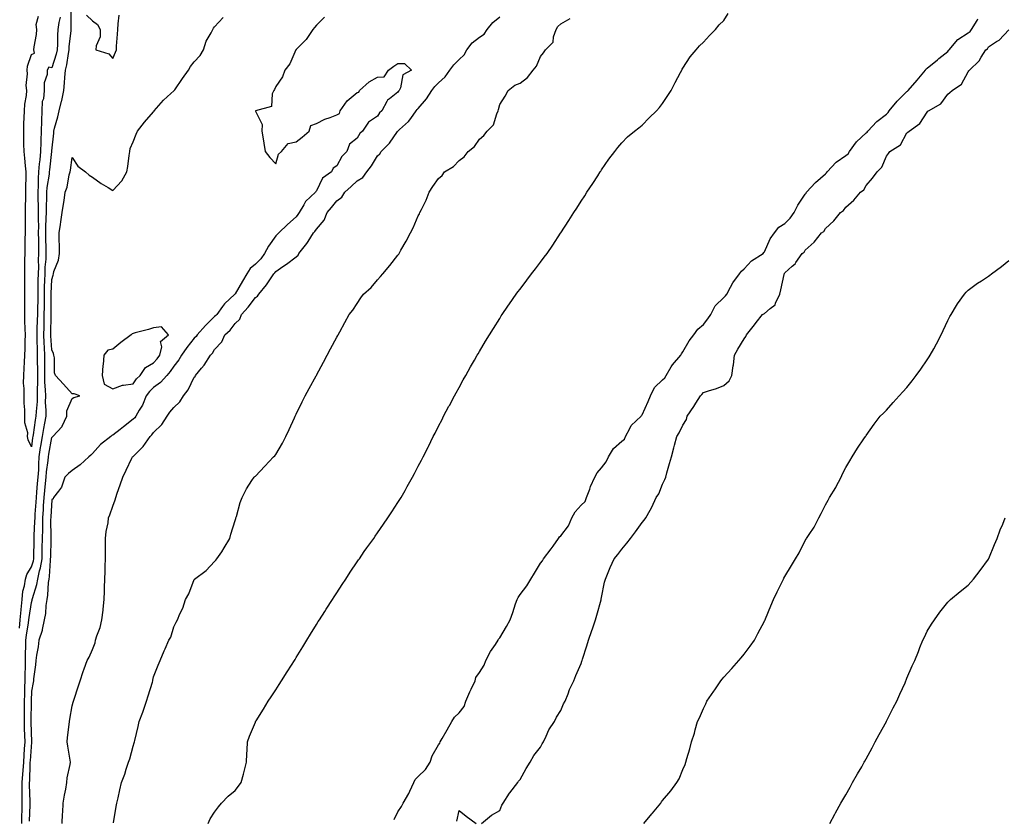
# Model space of a CAD drawing. Units: inches. Extents: x 870803 to 873443, y 7221338 to 7223978.
# Drawn here: x 872662 to 873146, y 7222554 to 7222947 of the extents above; entities that cross this region are included whole.
import ezdxf

# ---------------------------------------------------------------- set-up
doc = ezdxf.new("R2010")
doc.units = ezdxf.units.IN
doc.header["$MEASUREMENT"] = 0
doc.layers.add('Contour_87087221', color=7, linetype='Continuous', true_color=0x5ea19e)

msp = doc.modelspace()

# ---------------------------------------------------------------- linework, layer by layer
at = {"layer": 'Contour_87087221'}
for points in [[(872662.15, 7222647.82, 3325), (872662.59, 7222651.92, 3325), (872663, 7222656.86, 3325), (872663, 7222656.98, 3325), (872663.47, 7222661.92, 3325), (872663.91, 7222666.06, 3325), (872664.66, 7222668.54, 3325), (872665.18, 7222671.92, 3325), (872665.8, 7222674.17, 3325), (872668.05, 7222677.88, 3325), (872669.03, 7222680.94, 3325), (872669.19, 7222681.92, 3325), (872669.21, 7222683.09, 3325), (872669.33, 7222690.63, 3325), (872669.36, 7222691.92, 3325), (872669.39, 7222693.27, 3325), (872669.8, 7222700.18, 3325), (872669.83, 7222701.92, 3325), (872669.95, 7222703.81, 3325), (872670.34, 7222709.63, 3325), (872670.48, 7222711.92, 3325), (872670.73, 7222714.6, 3325), (872671.12, 7222718.85, 3325), (872671.41, 7222721.92, 3325), (872671.65, 7222725.53, 3325), (872671.63, 7222728.35, 3325), (872671.92, 7222731.92, 3325), (872672.59, 7222736.47, 3325), (872672.7, 7222737.27, 3325), (872673.42, 7222741.92, 3325), (872674.1, 7222745.87, 3325), (872674.62, 7222748.48, 3325), (872675.24, 7222751.92, 3325), (872675.29, 7222754.69, 3325), (872675.02, 7222758.89, 3325), (872675.06, 7222761.92, 3325), (872675.03, 7222764.95, 3325), (872674.69, 7222768.56, 3325), (872674.66, 7222771.92, 3325), (872674.61, 7222775.36, 3325), (872674.62, 7222778.48, 3325), (872674.57, 7222781.92, 3325), (872674.44, 7222785.53, 3325), (872674.27, 7222788.13, 3325), (872674.14, 7222791.92, 3325), (872674.24, 7222795.73, 3325), (872674.26, 7222798.13, 3325), (872674.36, 7222801.92, 3325), (872674.4, 7222805.57, 3325), (872674.41, 7222808.29, 3325), (872674.46, 7222811.92, 3325), (872674.54, 7222815.44, 3325), (872674.68, 7222818.54, 3325), (872674.77, 7222821.92, 3325), (872674.88, 7222825.08, 3325), (872675.24, 7222829.11, 3325), (872675.35, 7222831.92, 3325), (872675.31, 7222834.65, 3325), (872675.21, 7222839.09, 3325), (872675.16, 7222841.92, 3325), (872675.19, 7222844.77, 3325), (872675.38, 7222849.24, 3325), (872675.41, 7222851.92, 3325), (872675.41, 7222854.56, 3325), (872675.66, 7222859.54, 3325), (872675.66, 7222861.92, 3325), (872675.79, 7222864.19, 3325), (872676.88, 7222870.75, 3325), (872676.96, 7222871.92, 3325), (872677.06, 7222872.92, 3325), (872678.03, 7222881.9, 3325), (872678.03, 7222881.92, 3325), (872678.03, 7222881.94, 3325), (872678.05, 7222882.21, 3325), (872679.03, 7222890.94, 3325), (872679.14, 7222891.92, 3325), (872679.46, 7222893.33, 3325), (872681.02, 7222898.95, 3325), (872681.61, 7222901.92, 3325), (872682.84, 7222906.71, 3325), (872682.94, 7222907.04, 3325), (872683.97, 7222911.92, 3325), (872684.3, 7222915.67, 3325), (872684.49, 7222918.37, 3325), (872684.79, 7222921.92, 3325), (872685.45, 7222924.52, 3325), (872686.21, 7222930.08, 3325), (872686.6, 7222931.92, 3325), (872686.67, 7222933.31, 3325), (872687.52, 7222941.39, 3325), (872687.55, 7222941.92, 3325), (872687.62, 7222942.35, 3325), (872687.56, 7222951.43, 3325)], [(872695.04, 7222948.91, 3325), (872698.05, 7222946.12, 3325), (872700.5, 7222944.38, 3325), (872701.9, 7222941.92, 3325), (872701.76, 7222938.21, 3325), (872699.92, 7222933.8, 3325), (872699.76, 7222931.92, 3325), (872706.06, 7222929.93, 3325), (872708.05, 7222927.68, 3325), (872709.27, 7222930.69, 3325), (872709.78, 7222931.92, 3325), (872709.84, 7222933.72, 3325), (872710.4, 7222939.58, 3325), (872710.46, 7222941.92, 3325), (872710.7, 7222944.58, 3325), (872711.08, 7222948.89, 3325)], [(872754.87, 7222551.92, 3320), (872755.76, 7222554.21, 3320), (872758.05, 7222557.49, 3320), (872759.94, 7222560.03, 3320), (872761.45, 7222561.92, 3320), (872764.72, 7222565.24, 3320), (872768.05, 7222568.07, 3320), (872769.83, 7222570.14, 3320), (872771.1, 7222571.92, 3320), (872772.18, 7222576.04, 3320), (872772.57, 7222577.39, 3320), (872773.64, 7222581.92, 3320), (872773.82, 7222586.14, 3320), (872774.02, 7222587.9, 3320), (872774.21, 7222591.92, 3320), (872775.17, 7222594.79, 3320), (872778.05, 7222601.67, 3320), (872778.13, 7222601.84, 3320), (872778.17, 7222601.92, 3320), (872778.37, 7222602.23, 3320), (872781.98, 7222607.99, 3320), (872784.35, 7222611.92, 3320), (872785.84, 7222614.13, 3320), (872788.05, 7222617.55, 3320), (872789.77, 7222620.2, 3320), (872790.84, 7222621.92, 3320), (872793.67, 7222626.3, 3320), (872795.74, 7222629.62, 3320), (872797.19, 7222631.92, 3320), (872797.52, 7222632.45, 3320), (872798.05, 7222633.35, 3320), (872801.29, 7222638.68, 3320), (872803.26, 7222641.92, 3320), (872805.07, 7222644.89, 3320), (872808.05, 7222649.63, 3320), (872808.95, 7222651.02, 3320), (872809.53, 7222651.92, 3320), (872812.19, 7222656.06, 3320), (872812.86, 7222657.12, 3320), (872815.98, 7222661.92, 3320), (872816.78, 7222663.19, 3320), (872818.05, 7222665.16, 3320), (872820.71, 7222669.26, 3320), (872822.44, 7222671.92, 3320), (872824.66, 7222675.3, 3320), (872828.05, 7222680.38, 3320), (872828.67, 7222681.3, 3320), (872829.1, 7222681.92, 3320), (872831.55, 7222685.42, 3320), (872832.78, 7222687.19, 3320), (872836.16, 7222691.92, 3320), (872836.93, 7222693.05, 3320), (872838.05, 7222694.67, 3320), (872841.02, 7222698.95, 3320), (872843.12, 7222701.92, 3320), (872845.04, 7222704.93, 3320), (872848.05, 7222709.54, 3320), (872848.98, 7222710.98, 3320), (872849.6, 7222711.92, 3320), (872851.61, 7222715.47, 3320), (872852.64, 7222717.33, 3320), (872855.26, 7222721.92, 3320), (872856.21, 7222723.76, 3320), (872858.05, 7222727.35, 3320), (872859.63, 7222730.34, 3320), (872860.45, 7222731.92, 3320), (872862.91, 7222736.78, 3320), (872863.01, 7222736.96, 3320), (872865.41, 7222741.92, 3320), (872866.32, 7222743.66, 3320), (872868.05, 7222747.06, 3320), (872869.7, 7222750.28, 3320), (872870.51, 7222751.92, 3320), (872873.13, 7222756.84, 3320), (872873.32, 7222757.19, 3320), (872875.84, 7222761.92, 3320), (872876.62, 7222763.35, 3320), (872878.05, 7222765.96, 3320), (872880.16, 7222769.81, 3320), (872881.33, 7222771.92, 3320), (872883.75, 7222776.22, 3320), (872885.64, 7222779.52, 3320), (872887.02, 7222781.92, 3320), (872887.4, 7222782.56, 3320), (872888.05, 7222783.68, 3320), (872891.14, 7222788.83, 3320), (872893.01, 7222791.92, 3320), (872894.95, 7222795.03, 3320), (872898.05, 7222799.93, 3320), (872898.82, 7222801.16, 3320), (872899.31, 7222801.92, 3320), (872902.09, 7222805.96, 3320), (872902.88, 7222807.1, 3320), (872906.16, 7222811.92, 3320), (872906.98, 7222812.99, 3320), (872908.05, 7222814.36, 3320), (872911.29, 7222818.68, 3320), (872913.66, 7222821.92, 3320), (872915.63, 7222824.34, 3320), (872918.05, 7222827.51, 3320), (872919.94, 7222830.03, 3320), (872921.29, 7222831.92, 3320), (872924.08, 7222835.88, 3320), (872927.93, 7222841.8, 3320), (872928.01, 7222841.92, 3320), (872928.02, 7222841.94, 3320), (872928.05, 7222841.98, 3320), (872931.96, 7222848.01, 3320), (872934.45, 7222851.92, 3320), (872935.86, 7222854.11, 3320), (872938.05, 7222857.56, 3320), (872939.79, 7222860.18, 3320), (872940.91, 7222861.92, 3320), (872943.73, 7222866.24, 3320), (872946.15, 7222870.01, 3320), (872947.37, 7222871.92, 3320), (872947.64, 7222872.33, 3320), (872948.05, 7222872.99, 3320), (872951.71, 7222878.25, 3320), (872954.53, 7222881.92, 3320), (872956.07, 7222883.91, 3320), (872958.05, 7222886.16, 3320), (872960.88, 7222889.09, 3320), (872964.27, 7222891.92, 3320), (872966.37, 7222893.6, 3320), (872968.05, 7222894.83, 3320), (872971.46, 7222898.5, 3320), (872975.09, 7222901.92, 3320), (872976.47, 7222903.5, 3320), (872978.05, 7222905.49, 3320), (872980.55, 7222909.42, 3320), (872982.29, 7222911.92, 3320), (872984.15, 7222915.83, 3320), (872986.85, 7222920.71, 3320), (872987.48, 7222921.92, 3320), (872987.65, 7222922.31, 3320), (872988.05, 7222922.92, 3320), (872991.59, 7222928.38, 3320), (872994.47, 7222931.92, 3320), (872996.08, 7222933.89, 3320), (872998.05, 7222935.59, 3320), (873001.01, 7222938.95, 3320), (873004.01, 7222941.92, 3320), (873005.79, 7222944.19, 3320), (873008.05, 7222946.3, 3320), (873010.32, 7222949.65, 3320)], [(872663.3, 7222551.92, 3324), (872663.42, 7222556.55, 3324), (872663.45, 7222557.33, 3324), (872663.58, 7222561.92, 3324), (872663.55, 7222566.41, 3324), (872663.52, 7222567.39, 3324), (872663.49, 7222571.92, 3324), (872663.92, 7222576.04, 3324), (872663.97, 7222577.84, 3324), (872664.33, 7222581.92, 3324), (872664.51, 7222585.46, 3324), (872664.73, 7222588.6, 3324), (872664.91, 7222591.92, 3324), (872664.83, 7222595.14, 3324), (872664.73, 7222598.6, 3324), (872664.65, 7222601.92, 3324), (872664.65, 7222605.32, 3324), (872664.69, 7222608.56, 3324), (872664.69, 7222611.92, 3324), (872664.75, 7222615.22, 3324), (872664.88, 7222618.76, 3324), (872664.93, 7222621.92, 3324), (872664.97, 7222625.01, 3324), (872665.09, 7222628.95, 3324), (872665.13, 7222631.92, 3324), (872665.15, 7222634.81, 3324), (872665.35, 7222639.22, 3324), (872665.38, 7222641.92, 3324), (872665.61, 7222644.36, 3324), (872666.62, 7222650.49, 3324), (872666.78, 7222651.92, 3324), (872666.88, 7222653.09, 3324), (872668.05, 7222660.4, 3324), (872668.39, 7222661.59, 3324), (872668.44, 7222661.92, 3324), (872668.55, 7222662.41, 3324), (872670.77, 7222669.21, 3324), (872671.21, 7222671.92, 3324), (872672.06, 7222675.92, 3324), (872672.54, 7222677.43, 3324), (872673.26, 7222681.92, 3324), (872673.37, 7222686.59, 3324), (872673.39, 7222687.27, 3324), (872673.51, 7222691.92, 3324), (872673.6, 7222696.37, 3324), (872673.58, 7222697.45, 3324), (872673.67, 7222701.92, 3324), (872673.93, 7222706.04, 3324), (872674.04, 7222707.92, 3324), (872674.3, 7222711.92, 3324), (872674.61, 7222715.36, 3324), (872674.93, 7222718.8, 3324), (872675.22, 7222721.92, 3324), (872675.4, 7222724.58, 3324), (872676.26, 7222730.12, 3324), (872676.4, 7222731.92, 3324), (872676.61, 7222733.35, 3324), (872678.05, 7222741.49, 3324), (872678.28, 7222741.69, 3324), (872678.6, 7222741.92, 3324), (872683.09, 7222746.88, 3324), (872683.12, 7222747, 3324), (872685.38, 7222751.92, 3324), (872685.47, 7222754.5, 3324), (872688.05, 7222760.63, 3324), (872688.87, 7222761.1, 3324), (872691.91, 7222761.92, 3324), (872689.06, 7222762.94, 3324), (872688.05, 7222762.9, 3324), (872683.77, 7222767.64, 3324), (872679.81, 7222771.92, 3324), (872679.33, 7222773.19, 3324), (872679.38, 7222780.59, 3324), (872679.1, 7222781.92, 3324), (872678.85, 7222782.72, 3324), (872678.05, 7222784.56, 3324), (872677.59, 7222791.47, 3324), (872677.58, 7222791.92, 3324), (872677.59, 7222792.37, 3324), (872677.7, 7222801.57, 3324), (872677.7, 7222801.92, 3324), (872677.71, 7222802.25, 3324), (872677.74, 7222811.61, 3324), (872677.74, 7222811.92, 3324), (872677.75, 7222812.21, 3324), (872678.05, 7222819.05, 3324), (872678.72, 7222821.26, 3324), (872678.82, 7222821.92, 3324), (872679.07, 7222822.94, 3324), (872681.35, 7222828.62, 3324), (872681.87, 7222831.92, 3324), (872681.87, 7222835.75, 3324), (872681.65, 7222838.33, 3324), (872681.66, 7222841.92, 3324), (872682.29, 7222846.16, 3324), (872682.51, 7222847.47, 3324), (872683.14, 7222851.92, 3324), (872683.83, 7222856.14, 3324), (872684.07, 7222857.94, 3324), (872684.68, 7222861.92, 3324), (872685.55, 7222864.42, 3324), (872686.64, 7222870.51, 3324), (872687.02, 7222871.92, 3324), (872687.18, 7222872.78, 3324), (872688.05, 7222878.95, 3324), (872690.91, 7222874.77, 3324), (872694.57, 7222871.92, 3324), (872696.44, 7222870.3, 3324), (872698.05, 7222869.26, 3324), (872702.3, 7222866.18, 3324), (872705.77, 7222864.21, 3324), (872708.05, 7222862.82, 3324), (872712.51, 7222867.47, 3324), (872714.88, 7222871.92, 3324), (872715.37, 7222874.6, 3324), (872716.1, 7222879.97, 3324), (872716.42, 7222881.92, 3324), (872716.63, 7222883.35, 3324), (872718.05, 7222886.61, 3324), (872719.43, 7222890.53, 3324), (872720.15, 7222891.92, 3324), (872723.56, 7222896.41, 3324), (872728.05, 7222901.49, 3324), (872728.27, 7222901.71, 3324), (872728.38, 7222901.92, 3324), (872730.58, 7222904.46, 3324), (872732.85, 7222907.12, 3324), (872736.56, 7222910.44, 3324), (872738.05, 7222911.78, 3324), (872738.13, 7222911.84, 3324), (872738.17, 7222911.92, 3324), (872738.43, 7222912.31, 3324), (872742.18, 7222917.8, 3324), (872745.18, 7222921.92, 3324), (872746.22, 7222923.76, 3324), (872748.05, 7222925.92, 3324), (872750.91, 7222929.05, 3324), (872752.52, 7222931.92, 3324), (872753.88, 7222936.08, 3324), (872756.35, 7222940.22, 3324), (872757.19, 7222941.92, 3324), (872757.53, 7222942.45, 3324), (872758.05, 7222943.19, 3324), (872762.24, 7222947.72, 3324)], [(872682.11, 7222947.86, 3326), (872681.47, 7222945.34, 3326), (872680.98, 7222941.92, 3326), (872680.82, 7222939.15, 3326), (872680.81, 7222934.67, 3326), (872680.67, 7222931.92, 3326), (872680.21, 7222929.75, 3326), (872678.05, 7222923.05, 3326), (872676.56, 7222923.4, 3326), (872675.87, 7222921.92, 3326), (872675.85, 7222919.71, 3326), (872674.36, 7222915.61, 3326), (872674.34, 7222911.92, 3326), (872674.01, 7222907.88, 3326), (872673.41, 7222906.55, 3326), (872673.25, 7222901.92, 3326), (872673.02, 7222896.96, 3326), (872673.02, 7222896.9, 3326), (872672.85, 7222891.92, 3326), (872672.69, 7222887.27, 3326), (872672.69, 7222886.55, 3326), (872672.54, 7222881.92, 3326), (872672.12, 7222877.86, 3326), (872671.93, 7222875.81, 3326), (872671.54, 7222871.92, 3326), (872671.31, 7222868.66, 3326), (872671.44, 7222865.32, 3326), (872671.25, 7222861.92, 3326), (872671.25, 7222858.72, 3326), (872671.42, 7222855.3, 3326), (872671.42, 7222851.92, 3326), (872671.39, 7222848.58, 3326), (872671.47, 7222845.34, 3326), (872671.44, 7222841.92, 3326), (872671.5, 7222838.48, 3326), (872671.53, 7222835.4, 3326), (872671.58, 7222831.92, 3326), (872671.44, 7222828.52, 3326), (872671.48, 7222825.36, 3326), (872671.35, 7222821.92, 3326), (872671.27, 7222818.7, 3326), (872671.25, 7222815.12, 3326), (872671.17, 7222811.92, 3326), (872671.13, 7222808.83, 3326), (872671.05, 7222804.93, 3326), (872671.02, 7222801.92, 3326), (872670.94, 7222799.03, 3326), (872670.76, 7222794.63, 3326), (872670.69, 7222791.92, 3326), (872670.79, 7222789.19, 3326), (872670.82, 7222784.69, 3326), (872670.92, 7222781.92, 3326), (872670.96, 7222779.01, 3326), (872671.06, 7222774.93, 3326), (872671.1, 7222771.92, 3326), (872671.12, 7222768.85, 3326), (872670.82, 7222764.69, 3326), (872670.85, 7222761.92, 3326), (872670.81, 7222759.17, 3326), (872670.33, 7222754.21, 3326), (872670.29, 7222751.92, 3326), (872669.95, 7222750.03, 3326), (872668.86, 7222742.72, 3326), (872668.72, 7222741.92, 3326), (872668.63, 7222741.33, 3326), (872668.05, 7222736.82, 3326), (872666.48, 7222740.36, 3326), (872666.17, 7222741.92, 3326), (872666.22, 7222743.76, 3326), (872664.81, 7222748.68, 3326), (872664.86, 7222751.92, 3326), (872664.86, 7222755.12, 3326), (872664.44, 7222758.31, 3326), (872664.44, 7222761.92, 3326), (872664.47, 7222765.49, 3326), (872664.23, 7222768.09, 3326), (872664.26, 7222771.92, 3326), (872664.5, 7222775.47, 3326), (872664.59, 7222778.46, 3326), (872664.82, 7222781.92, 3326), (872664.96, 7222785.01, 3326), (872664.99, 7222788.85, 3326), (872665.13, 7222791.92, 3326), (872665.06, 7222794.91, 3326), (872664.89, 7222798.76, 3326), (872664.83, 7222801.92, 3326), (872664.86, 7222805.1, 3326), (872664.78, 7222808.66, 3326), (872664.81, 7222811.92, 3326), (872664.81, 7222815.16, 3326), (872664.79, 7222818.66, 3326), (872664.79, 7222821.92, 3326), (872664.85, 7222825.12, 3326), (872664.89, 7222828.76, 3326), (872664.94, 7222831.92, 3326), (872665, 7222834.97, 3326), (872665.04, 7222838.91, 3326), (872665.09, 7222841.92, 3326), (872665.11, 7222844.87, 3326), (872665.2, 7222849.07, 3326), (872665.21, 7222851.92, 3326), (872665.19, 7222854.79, 3326), (872665.38, 7222859.24, 3326), (872665.36, 7222861.92, 3326), (872665.33, 7222864.63, 3326), (872665.48, 7222869.34, 3326), (872665.45, 7222871.92, 3326), (872665.12, 7222874.85, 3326), (872664.83, 7222878.7, 3326), (872664.43, 7222881.92, 3326), (872664.36, 7222885.61, 3326), (872664.35, 7222888.21, 3326), (872664.27, 7222891.92, 3326), (872664.34, 7222895.63, 3326), (872664.57, 7222898.44, 3326), (872664.65, 7222901.92, 3326), (872664.79, 7222905.18, 3326), (872665.59, 7222909.46, 3326), (872665.73, 7222911.92, 3326), (872665.55, 7222914.42, 3326), (872666.19, 7222920.06, 3326), (872665.98, 7222921.92, 3326), (872666.05, 7222923.93, 3326), (872668.05, 7222929.58, 3326), (872669.65, 7222930.32, 3326), (872669.27, 7222931.92, 3326), (872669.4, 7222933.27, 3326), (872670.53, 7222939.44, 3326), (872670.73, 7222941.92, 3326), (872670.41, 7222944.28, 3326), (872671.59, 7222948.38, 3326)], [(872812.03, 7222947.94, 3323), (872808.05, 7222943.97, 3323), (872807.12, 7222942.84, 3323), (872806.27, 7222941.92, 3323), (872802.99, 7222936.98, 3323), (872798.05, 7222931.96, 3323), (872798.01, 7222931.92, 3323), (872797.97, 7222931.84, 3323), (872794.89, 7222925.08, 3323), (872792.59, 7222921.92, 3323), (872791.43, 7222918.54, 3323), (872788.05, 7222913.81, 3323), (872787.51, 7222912.47, 3323), (872787.15, 7222911.92, 3323), (872786.34, 7222910.2, 3323), (872785.9, 7222904.07, 3323), (872778.16, 7222901.92, 3323), (872778.14, 7222901.82, 3323), (872781.4, 7222895.28, 3323), (872781.23, 7222891.92, 3323), (872781.89, 7222888.09, 3323), (872782.13, 7222886, 3323), (872782.86, 7222881.92, 3323), (872785.2, 7222879.07, 3323), (872788.05, 7222875.88, 3323), (872789.33, 7222880.63, 3323), (872790.85, 7222881.92, 3323), (872794.08, 7222885.88, 3323), (872798.05, 7222886.76, 3323), (872801.04, 7222888.93, 3323), (872804.5, 7222891.92, 3323), (872805.32, 7222894.65, 3323), (872808.05, 7222895.71, 3323), (872812.09, 7222897.88, 3323), (872814.75, 7222898.62, 3323), (872818.05, 7222899.89, 3323), (872819.44, 7222900.53, 3323), (872819.66, 7222901.92, 3323), (872823.12, 7222906.84, 3323), (872828.05, 7222910.9, 3323), (872828.9, 7222911.06, 3323), (872829.18, 7222911.92, 3323), (872833.9, 7222916.08, 3323), (872838.05, 7222918.46, 3323), (872841.34, 7222918.64, 3323), (872843.41, 7222921.92, 3323), (872846.04, 7222923.93, 3323), (872848.05, 7222925.12, 3323), (872851.36, 7222925.24, 3323), (872854.67, 7222921.92, 3323), (872850.39, 7222919.58, 3323), (872849.29, 7222913.15, 3323), (872848.69, 7222911.92, 3323), (872848.4, 7222911.57, 3323), (872848.05, 7222911.06, 3323), (872843.98, 7222907.86, 3323), (872842.86, 7222907.12, 3323), (872842.67, 7222906.55, 3323), (872840.15, 7222901.92, 3323), (872839.07, 7222900.9, 3323), (872838.05, 7222899.36, 3323), (872833.6, 7222896.37, 3323), (872830.66, 7222891.92, 3323), (872829.27, 7222890.71, 3323), (872828.05, 7222888.48, 3323), (872824.35, 7222885.61, 3323), (872823.04, 7222881.92, 3323), (872820.55, 7222879.42, 3323), (872818.05, 7222874.95, 3323), (872816.2, 7222873.78, 3323), (872815.37, 7222871.92, 3323), (872811.05, 7222868.91, 3323), (872808.05, 7222862.68, 3323), (872807.68, 7222862.29, 3323), (872807.57, 7222861.92, 3323), (872802.63, 7222857.35, 3323), (872801.83, 7222855.71, 3323), (872799.56, 7222851.92, 3323), (872798.94, 7222851.02, 3323), (872798.05, 7222849.85, 3323), (872793.88, 7222846.08, 3323), (872789.61, 7222841.92, 3323), (872788.79, 7222841.18, 3323), (872788.05, 7222840.59, 3323), (872784.45, 7222835.51, 3323), (872782.59, 7222831.92, 3323), (872780.69, 7222829.28, 3323), (872778.05, 7222826.55, 3323), (872775.44, 7222824.52, 3323), (872773.86, 7222821.92, 3323), (872771.69, 7222818.27, 3323), (872768.05, 7222811.96, 3323), (872768.02, 7222811.94, 3323), (872768.01, 7222811.92, 3323), (872762.83, 7222807.13, 3323), (872761.89, 7222805.77, 3323), (872759.07, 7222801.92, 3323), (872758.62, 7222801.35, 3323), (872758.05, 7222800.83, 3323), (872753.54, 7222796.43, 3323), (872749.45, 7222791.92, 3323), (872748.9, 7222791.08, 3323), (872748.05, 7222790.22, 3323), (872744.38, 7222785.59, 3323), (872741.71, 7222781.92, 3323), (872740.39, 7222779.58, 3323), (872738.05, 7222776.55, 3323), (872736.15, 7222773.81, 3323), (872734.5, 7222771.92, 3323), (872731.53, 7222768.44, 3323), (872728.05, 7222766.04, 3323), (872725.98, 7222763.99, 3323), (872724.47, 7222761.92, 3323), (872722.59, 7222757.37, 3323), (872720.96, 7222754.83, 3323), (872719.3, 7222751.92, 3323), (872718.77, 7222751.2, 3323), (872718.05, 7222750.46, 3323), (872713.2, 7222746.78, 3323), (872711.61, 7222745.47, 3323), (872708.05, 7222742.6, 3323), (872707.59, 7222742.39, 3323), (872707.01, 7222741.92, 3323), (872701.97, 7222737.99, 3323), (872698.05, 7222733.52, 3323), (872697.21, 7222732.76, 3323), (872696.2, 7222731.92, 3323), (872691.95, 7222728.03, 3323), (872688.05, 7222725.26, 3323), (872686.27, 7222723.7, 3323), (872684.47, 7222721.92, 3323), (872682.88, 7222717.1, 3323), (872681.29, 7222715.16, 3323), (872678.96, 7222711.92, 3323), (872678.66, 7222711.31, 3323), (872678.05, 7222710.87, 3323), (872677.54, 7222702.43, 3323), (872677.51, 7222701.92, 3323), (872677.5, 7222701.37, 3323), (872677.66, 7222692.31, 3323), (872677.65, 7222691.92, 3323), (872677.64, 7222691.51, 3323), (872677.36, 7222682.62, 3323), (872677.34, 7222681.92, 3323), (872677.2, 7222681.08, 3323), (872676.83, 7222673.13, 3323), (872676.58, 7222671.92, 3323), (872676.29, 7222670.16, 3323), (872676.01, 7222663.95, 3323), (872675.57, 7222661.92, 3323), (872675.13, 7222659.01, 3323), (872674.93, 7222655.05, 3323), (872674.34, 7222651.92, 3323), (872673.31, 7222647.17, 3323), (872673.28, 7222646.69, 3323), (872671.74, 7222641.92, 3323), (872671.35, 7222638.62, 3323), (872670.62, 7222634.48, 3323), (872670.28, 7222631.92, 3323), (872670.12, 7222629.85, 3323), (872669.11, 7222622.99, 3323), (872669.02, 7222621.92, 3323), (872668.92, 7222621.06, 3323), (872668.05, 7222616.9, 3323), (872667.87, 7222612.1, 3323), (872667.87, 7222611.92, 3323), (872667.87, 7222611.74, 3323), (872667.75, 7222602.21, 3323), (872667.75, 7222601.92, 3323), (872667.76, 7222601.63, 3323), (872668.02, 7222591.94, 3323), (872668.02, 7222591.88, 3323), (872667.38, 7222582.58, 3323), (872667.35, 7222581.92, 3323), (872667.28, 7222581.14, 3323), (872667.08, 7222572.9, 3323), (872666.98, 7222571.92, 3323), (872666.99, 7222570.85, 3323), (872667.24, 7222562.72, 3323), (872667.25, 7222561.92, 3323), (872667.22, 7222561.1, 3323), (872666.89, 7222553.07, 3323)], [(872683.1, 7222551.92, 3322), (872683.36, 7222556.61, 3322), (872683.42, 7222557.29, 3322), (872683.69, 7222561.92, 3322), (872684.24, 7222565.73, 3322), (872684.92, 7222568.8, 3322), (872685.44, 7222571.92, 3322), (872685.68, 7222574.28, 3322), (872687.06, 7222580.92, 3322), (872687.19, 7222581.92, 3322), (872687.02, 7222582.96, 3322), (872685.95, 7222589.83, 3322), (872685.6, 7222591.92, 3322), (872685.81, 7222594.17, 3322), (872686.54, 7222600.42, 3322), (872686.69, 7222601.92, 3322), (872686.9, 7222603.07, 3322), (872688.05, 7222609.63, 3322), (872688.54, 7222611.43, 3322), (872688.73, 7222611.92, 3322), (872689.06, 7222612.94, 3322), (872690.96, 7222619.01, 3322), (872691.97, 7222621.92, 3322), (872693.41, 7222626.57, 3322), (872693.94, 7222627.8, 3322), (872695.45, 7222631.92, 3322), (872696.41, 7222633.56, 3322), (872698.05, 7222637.37, 3322), (872699.36, 7222640.61, 3322), (872699.6, 7222641.92, 3322), (872700.24, 7222644.11, 3322), (872701.81, 7222648.15, 3322), (872702.65, 7222651.92, 3322), (872703.27, 7222656.71, 3322), (872703.27, 7222657.13, 3322), (872703.78, 7222661.92, 3322), (872704, 7222665.96, 3322), (872703.99, 7222667.86, 3322), (872704.19, 7222671.92, 3322), (872704.28, 7222675.69, 3322), (872704.34, 7222678.21, 3322), (872704.43, 7222681.92, 3322), (872704.41, 7222685.55, 3322), (872704.41, 7222688.29, 3322), (872704.39, 7222691.92, 3322), (872704.69, 7222695.28, 3322), (872705.67, 7222699.54, 3322), (872705.95, 7222701.92, 3322), (872706.51, 7222703.46, 3322), (872708.05, 7222707.78, 3322), (872709.12, 7222710.85, 3322), (872709.49, 7222711.92, 3322), (872710.24, 7222714.11, 3322), (872711.69, 7222718.29, 3322), (872712.94, 7222721.92, 3322), (872714.61, 7222725.36, 3322), (872717.44, 7222731.31, 3322), (872717.73, 7222731.92, 3322), (872717.91, 7222732.06, 3322), (872718.05, 7222732.19, 3322), (872722.99, 7222736.98, 3322), (872726.39, 7222741.92, 3322), (872727.2, 7222742.76, 3322), (872728.05, 7222743.97, 3322), (872732.14, 7222747.82, 3322), (872734.8, 7222751.92, 3322), (872736.06, 7222753.91, 3322), (872738.05, 7222756.24, 3322), (872740.94, 7222759.03, 3322), (872742.67, 7222761.92, 3322), (872745.04, 7222764.93, 3322), (872748.05, 7222771.04, 3322), (872748.47, 7222771.49, 3322), (872748.68, 7222771.92, 3322), (872751.66, 7222775.53, 3322), (872752.94, 7222777.04, 3322), (872756.02, 7222781.92, 3322), (872757.03, 7222782.94, 3322), (872758.05, 7222784.71, 3322), (872761.49, 7222788.48, 3322), (872763.02, 7222791.92, 3322), (872765.71, 7222794.26, 3322), (872768.05, 7222797.45, 3322), (872770.35, 7222799.62, 3322), (872771.27, 7222801.92, 3322), (872774.56, 7222805.42, 3322), (872778.05, 7222810.16, 3322), (872779.12, 7222810.85, 3322), (872779.77, 7222811.92, 3322), (872783.44, 7222816.53, 3322), (872785.07, 7222818.95, 3322), (872787.15, 7222821.92, 3322), (872787.59, 7222822.37, 3322), (872788.05, 7222823.05, 3322), (872791.55, 7222825.42, 3322), (872793.37, 7222826.61, 3322), (872798.05, 7222830.28, 3322), (872799.03, 7222830.94, 3322), (872799.44, 7222831.92, 3322), (872803.25, 7222836.72, 3322), (872803.92, 7222837.8, 3322), (872806.66, 7222841.92, 3322), (872807.26, 7222842.72, 3322), (872808.05, 7222843.87, 3322), (872811.79, 7222848.17, 3322), (872813.38, 7222851.92, 3322), (872815.47, 7222854.5, 3322), (872818.05, 7222857.72, 3322), (872820.44, 7222859.54, 3322), (872822, 7222861.92, 3322), (872825.14, 7222864.83, 3322), (872828.05, 7222867.51, 3322), (872830.81, 7222869.17, 3322), (872832.78, 7222871.92, 3322), (872835.02, 7222874.95, 3322), (872838.05, 7222879.77, 3322), (872839.14, 7222880.83, 3322), (872839.77, 7222881.92, 3322), (872843.89, 7222886.08, 3322), (872847.83, 7222891.71, 3322), (872847.99, 7222891.92, 3322), (872848.02, 7222891.96, 3322), (872848.05, 7222891.98, 3322), (872848.8, 7222892.68, 3322), (872853.3, 7222896.67, 3322), (872854.36, 7222898.23, 3322), (872857.09, 7222901.92, 3322), (872857.48, 7222902.49, 3322), (872858.05, 7222903.13, 3322), (872862.12, 7222907.84, 3322), (872864.69, 7222911.92, 3322), (872866.16, 7222913.81, 3322), (872868.05, 7222915.69, 3322), (872871.32, 7222918.66, 3322), (872873.56, 7222921.92, 3322), (872875.5, 7222924.48, 3322), (872878.05, 7222927.21, 3322), (872880.57, 7222929.4, 3322), (872881.92, 7222931.92, 3322), (872884.58, 7222935.38, 3322), (872888.05, 7222938.03, 3322), (872890.38, 7222939.6, 3322), (872891.9, 7222941.92, 3322), (872894.63, 7222945.34, 3322), (872898.05, 7222948.07, 3322)], [(872708.37, 7222552.23, 3321), (872709.75, 7222560.22, 3321), (872710.03, 7222561.92, 3321), (872710.61, 7222564.48, 3321), (872711.55, 7222568.42, 3321), (872712.33, 7222571.92, 3321), (872713.89, 7222576.08, 3321), (872714.65, 7222578.52, 3321), (872715.81, 7222581.92, 3321), (872716.35, 7222583.62, 3321), (872718.05, 7222589.81, 3321), (872718.51, 7222591.45, 3321), (872718.63, 7222591.92, 3321), (872718.83, 7222592.7, 3321), (872720.4, 7222599.58, 3321), (872721.03, 7222601.92, 3321), (872722.73, 7222606.61, 3321), (872722.91, 7222607.06, 3321), (872724.57, 7222611.92, 3321), (872725.4, 7222614.58, 3321), (872727.48, 7222621.35, 3321), (872727.66, 7222621.92, 3321), (872727.68, 7222622.29, 3321), (872728.05, 7222623.95, 3321), (872730.26, 7222629.71, 3321), (872731.34, 7222631.92, 3321), (872733.32, 7222636.65, 3321), (872733.73, 7222637.6, 3321), (872735.58, 7222641.92, 3321), (872736.52, 7222643.46, 3321), (872738.05, 7222648.52, 3321), (872739.22, 7222650.75, 3321), (872739.72, 7222651.92, 3321), (872740.95, 7222654.81, 3321), (872742.43, 7222657.55, 3321), (872743.65, 7222661.92, 3321), (872745.35, 7222664.62, 3321), (872748.05, 7222671.72, 3321), (872748.13, 7222671.84, 3321), (872748.19, 7222671.92, 3321), (872753.91, 7222676.06, 3321), (872758.05, 7222680.61, 3321), (872758.69, 7222681.28, 3321), (872759.17, 7222681.92, 3321), (872761.49, 7222685.36, 3321), (872762.78, 7222687.19, 3321), (872765.49, 7222691.92, 3321), (872765.99, 7222693.99, 3321), (872768.05, 7222700.69, 3321), (872768.37, 7222701.61, 3321), (872768.51, 7222701.92, 3321), (872768.74, 7222702.62, 3321), (872770.51, 7222709.46, 3321), (872771.56, 7222711.92, 3321), (872773.71, 7222716.26, 3321), (872776.38, 7222720.26, 3321), (872777.42, 7222721.92, 3321), (872777.72, 7222722.25, 3321), (872778.05, 7222722.53, 3321), (872782.61, 7222727.37, 3321), (872786.92, 7222731.92, 3321), (872787.52, 7222732.45, 3321), (872788.05, 7222733.15, 3321), (872791.33, 7222738.64, 3321), (872793.07, 7222741.92, 3321), (872794.64, 7222745.34, 3321), (872797.29, 7222751.16, 3321), (872797.64, 7222751.92, 3321), (872797.76, 7222752.21, 3321), (872798.05, 7222752.88, 3321), (872801, 7222758.97, 3321), (872802.56, 7222761.92, 3321), (872804.46, 7222765.51, 3321), (872807.94, 7222771.8, 3321), (872808, 7222771.92, 3321), (872808.02, 7222771.96, 3321), (872808.05, 7222772.02, 3321), (872811.45, 7222778.52, 3321), (872813.32, 7222781.92, 3321), (872814.98, 7222784.99, 3321), (872818.05, 7222790.69, 3321), (872818.46, 7222791.51, 3321), (872818.7, 7222791.92, 3321), (872819.47, 7222793.35, 3321), (872821.98, 7222797.99, 3321), (872824.12, 7222801.92, 3321), (872825.97, 7222803.99, 3321), (872828.05, 7222807.35, 3321), (872829.9, 7222810.06, 3321), (872831.12, 7222811.92, 3321), (872834.87, 7222815.1, 3321), (872838.05, 7222818.97, 3321), (872839.47, 7222820.49, 3321), (872840.6, 7222821.92, 3321), (872844, 7222825.96, 3321), (872848.05, 7222831, 3321), (872848.45, 7222831.53, 3321), (872848.7, 7222831.92, 3321), (872849.53, 7222833.4, 3321), (872852.09, 7222837.88, 3321), (872854.25, 7222841.92, 3321), (872855.58, 7222844.38, 3321), (872858.05, 7222850.28, 3321), (872858.63, 7222851.33, 3321), (872858.86, 7222851.92, 3321), (872859.55, 7222853.42, 3321), (872861.88, 7222858.09, 3321), (872863.41, 7222861.92, 3321), (872865.2, 7222864.77, 3321), (872868.05, 7222868.64, 3321), (872869.75, 7222870.22, 3321), (872870.92, 7222871.92, 3321), (872875.33, 7222874.63, 3321), (872878.05, 7222877.55, 3321), (872880.57, 7222879.4, 3321), (872882.47, 7222881.92, 3321), (872885.64, 7222884.32, 3321), (872888.05, 7222887.92, 3321), (872890.21, 7222889.75, 3321), (872891.84, 7222891.92, 3321), (872894.95, 7222895.03, 3321), (872896.63, 7222900.49, 3321), (872897.32, 7222901.92, 3321), (872897.45, 7222902.51, 3321), (872898.05, 7222905.01, 3321), (872900.8, 7222909.17, 3321), (872902.22, 7222911.92, 3321), (872905.45, 7222914.52, 3321), (872908.05, 7222915.51, 3321), (872911.76, 7222918.21, 3321), (872914.46, 7222921.92, 3321), (872916.13, 7222923.83, 3321), (872918.05, 7222928.6, 3321), (872919.5, 7222930.47, 3321), (872920.51, 7222931.92, 3321), (872924.3, 7222935.67, 3321), (872924.45, 7222938.33, 3321), (872925.75, 7222941.92, 3321), (872926.57, 7222943.4, 3321), (872928.05, 7222944.69, 3321), (872932.62, 7222947.35, 3321)], [(872846.16, 7222553.81, 3319), (872848.05, 7222557.6, 3319), (872849.81, 7222560.16, 3319), (872850.61, 7222561.92, 3319), (872853.4, 7222566.57, 3319), (872853.86, 7222567.72, 3319), (872855.8, 7222571.92, 3319), (872856.49, 7222573.48, 3319), (872858.05, 7222574.93, 3319), (872861.54, 7222578.44, 3319), (872863.83, 7222581.92, 3319), (872864.85, 7222585.12, 3319), (872868.05, 7222590.57, 3319), (872868.6, 7222591.37, 3319), (872868.79, 7222591.92, 3319), (872869.78, 7222593.64, 3319), (872872.16, 7222597.82, 3319), (872874.52, 7222601.92, 3319), (872875.82, 7222604.15, 3319), (872878.05, 7222606.22, 3319), (872880.6, 7222609.36, 3319), (872881.41, 7222611.92, 3319), (872883.36, 7222616.61, 3319), (872884.01, 7222617.88, 3319), (872885.92, 7222621.92, 3319), (872886.39, 7222623.58, 3319), (872888.05, 7222626, 3319), (872890.35, 7222629.62, 3319), (872891.18, 7222631.92, 3319), (872893.56, 7222636.41, 3319), (872895.94, 7222639.81, 3319), (872897.34, 7222641.92, 3319), (872897.52, 7222642.45, 3319), (872898.05, 7222643.13, 3319), (872901.38, 7222648.6, 3319), (872903.23, 7222651.92, 3319), (872904.48, 7222655.49, 3319), (872905.87, 7222659.73, 3319), (872906.61, 7222661.92, 3319), (872907.06, 7222662.92, 3319), (872908.05, 7222664.42, 3319), (872911.4, 7222668.56, 3319), (872913.27, 7222671.92, 3319), (872915.09, 7222674.89, 3319), (872918.05, 7222679.73, 3319), (872919.03, 7222680.94, 3319), (872919.61, 7222681.92, 3319), (872923.27, 7222686.71, 3319), (872924.22, 7222688.09, 3319), (872926.89, 7222691.92, 3319), (872927.37, 7222692.6, 3319), (872928.05, 7222693.15, 3319), (872931.89, 7222698.09, 3319), (872933.4, 7222701.92, 3319), (872935.02, 7222704.95, 3319), (872938.05, 7222708.15, 3319), (872939.97, 7222709.99, 3319), (872940.64, 7222711.92, 3319), (872942.27, 7222716.14, 3319), (872942.65, 7222717.33, 3319), (872944.83, 7222721.92, 3319), (872945.86, 7222724.11, 3319), (872948.05, 7222726.61, 3319), (872950.4, 7222729.58, 3319), (872951.39, 7222731.92, 3319), (872953.93, 7222736.04, 3319), (872958.05, 7222739.58, 3319), (872959.36, 7222740.61, 3319), (872959.85, 7222741.92, 3319), (872962.01, 7222745.88, 3319), (872962.6, 7222747.37, 3319), (872967.48, 7222751.92, 3319), (872967.7, 7222752.27, 3319), (872968.05, 7222752.66, 3319), (872970.89, 7222759.09, 3319), (872972.05, 7222761.92, 3319), (872974, 7222765.96, 3319), (872978.05, 7222769.77, 3319), (872979.16, 7222770.81, 3319), (872979.71, 7222771.92, 3319), (872982.3, 7222776.18, 3319), (872982.83, 7222777.13, 3319), (872986.98, 7222781.92, 3319), (872987.36, 7222782.6, 3319), (872988.05, 7222783.54, 3319), (872991.05, 7222788.91, 3319), (872993.39, 7222791.92, 3319), (872995.33, 7222794.63, 3319), (872998.05, 7222797, 3319), (873000.28, 7222799.69, 3319), (873001.74, 7222801.92, 3319), (873003.89, 7222806.08, 3319), (873008.05, 7222810.18, 3319), (873008.93, 7222811.04, 3319), (873009.56, 7222811.92, 3319), (873011.45, 7222815.32, 3319), (873012.5, 7222817.47, 3319), (873015.84, 7222821.92, 3319), (873016.74, 7222823.23, 3319), (873018.05, 7222824.32, 3319), (873021.72, 7222828.25, 3319), (873027.48, 7222831.92, 3319), (873027.72, 7222832.25, 3319), (873028.05, 7222832.58, 3319), (873030.87, 7222839.11, 3319), (873032.92, 7222841.92, 3319), (873035.16, 7222844.81, 3319), (873038.05, 7222846.57, 3319), (873040.72, 7222849.24, 3319), (873042.69, 7222851.92, 3319), (873044.41, 7222855.55, 3319), (873048.05, 7222861, 3319), (873048.47, 7222861.51, 3319), (873048.78, 7222861.92, 3319), (873053.21, 7222866.76, 3319), (873058.05, 7222871.04, 3319), (873058.52, 7222871.45, 3319), (873058.87, 7222871.92, 3319), (873063.27, 7222876.71, 3319), (873068.05, 7222879.99, 3319), (873069.12, 7222880.85, 3319), (873069.89, 7222881.92, 3319), (873073.29, 7222886.67, 3319), (873078.05, 7222891.18, 3319), (873078.45, 7222891.51, 3319), (873078.81, 7222891.92, 3319), (873083.33, 7222896.65, 3319), (873088.05, 7222900.34, 3319), (873088.84, 7222901.14, 3319), (873089.24, 7222901.92, 3319), (873093.25, 7222906.72, 3319), (873098.05, 7222911.49, 3319), (873098.33, 7222911.65, 3319), (873098.59, 7222911.92, 3319), (873103.05, 7222916.92, 3319), (873103.07, 7222916.94, 3319), (873107.2, 7222921.92, 3319), (873107.5, 7222922.47, 3319), (873108.05, 7222922.8, 3319), (873112.98, 7222927, 3319), (873113.69, 7222927.56, 3319), (873118.05, 7222931.08, 3319), (873118.5, 7222931.47, 3319), (873118.74, 7222931.92, 3319), (873123.07, 7222936.9, 3319), (873128.05, 7222940.26, 3319), (873129.06, 7222940.9, 3319), (873129.68, 7222941.92, 3319), (873132.48, 7222946.35, 3319), (873132.84, 7222947.13, 3319)], [(872889.11, 7222551.92, 3318), (872894.09, 7222555.88, 3318), (872898.05, 7222558.17, 3318), (872899.12, 7222560.85, 3318), (872899.71, 7222561.92, 3318), (872902.89, 7222566.76, 3318), (872903.01, 7222566.96, 3318), (872906.88, 7222571.92, 3318), (872907.34, 7222572.62, 3318), (872908.05, 7222573.42, 3318), (872911.01, 7222578.95, 3318), (872913.05, 7222581.92, 3318), (872914.73, 7222585.24, 3318), (872918.05, 7222589.4, 3318), (872918.93, 7222591.04, 3318), (872919.51, 7222591.92, 3318), (872920.91, 7222594.79, 3318), (872922.13, 7222597.84, 3318), (872925.02, 7222601.92, 3318), (872925.88, 7222604.09, 3318), (872928.05, 7222607.29, 3318), (872929.34, 7222610.63, 3318), (872930.24, 7222611.92, 3318), (872931.63, 7222615.49, 3318), (872932.32, 7222617.66, 3318), (872934.42, 7222621.92, 3318), (872935.46, 7222624.52, 3318), (872938.05, 7222630.51, 3318), (872938.38, 7222631.59, 3318), (872938.5, 7222631.92, 3318), (872938.71, 7222632.58, 3318), (872940.81, 7222639.17, 3318), (872941.72, 7222641.92, 3318), (872943.3, 7222646.67, 3318), (872943.57, 7222647.45, 3318), (872945.08, 7222651.92, 3318), (872945.76, 7222654.21, 3318), (872947.79, 7222661.67, 3318), (872947.87, 7222661.92, 3318), (872947.89, 7222662.08, 3318), (872948.05, 7222662.86, 3318), (872949.54, 7222670.44, 3318), (872949.92, 7222671.92, 3318), (872951.35, 7222675.22, 3318), (872952.36, 7222677.6, 3318), (872954.29, 7222681.92, 3318), (872956.01, 7222683.95, 3318), (872958.05, 7222686.59, 3318), (872960.47, 7222689.5, 3318), (872962.26, 7222691.92, 3318), (872964.79, 7222695.18, 3318), (872968.05, 7222699.63, 3318), (872969.06, 7222700.9, 3318), (872969.82, 7222701.92, 3318), (872971.89, 7222705.77, 3318), (872972.73, 7222707.23, 3318), (872974.92, 7222711.92, 3318), (872976.15, 7222713.81, 3318), (872978.05, 7222718.46, 3318), (872979.18, 7222720.79, 3318), (872979.58, 7222721.92, 3318), (872980.18, 7222724.05, 3318), (872981.35, 7222728.62, 3318), (872982.34, 7222731.92, 3318), (872983.54, 7222736.43, 3318), (872983.89, 7222737.76, 3318), (872984.99, 7222741.92, 3318), (872986.16, 7222743.81, 3318), (872988.05, 7222747.55, 3318), (872989.75, 7222750.22, 3318), (872990.12, 7222751.92, 3318), (872993.36, 7222756.61, 3318), (872994.38, 7222758.25, 3318), (872996.72, 7222761.92, 3318), (872997.33, 7222762.64, 3318), (872998.05, 7222763.6, 3318), (873000.6, 7222764.46, 3318), (873004.51, 7222765.46, 3318), (873008.05, 7222767.04, 3318), (873010.73, 7222769.24, 3318), (873012.08, 7222771.92, 3318), (873012.73, 7222776.61, 3318), (873012.83, 7222777.15, 3318), (873013.4, 7222781.92, 3318), (873015.05, 7222784.93, 3318), (873018.05, 7222789.97, 3318), (873018.87, 7222791.1, 3318), (873019.32, 7222791.92, 3318), (873023.18, 7222796.78, 3318), (873024.01, 7222797.88, 3318), (873027.11, 7222801.92, 3318), (873027.76, 7222802.21, 3318), (873028.05, 7222802.41, 3318), (873030.94, 7222804.81, 3318), (873033.4, 7222806.57, 3318), (873033.56, 7222807.43, 3318), (873035.62, 7222811.92, 3318), (873036.03, 7222813.95, 3318), (873037.72, 7222821.59, 3318), (873037.79, 7222821.92, 3318), (873037.93, 7222822.04, 3318), (873038.05, 7222822.39, 3318), (873041.75, 7222825.61, 3318), (873043.17, 7222826.8, 3318), (873043.49, 7222827.37, 3318), (873046.54, 7222831.92, 3318), (873047.49, 7222832.49, 3318), (873048.05, 7222833.52, 3318), (873052.55, 7222837.43, 3318), (873056.12, 7222841.92, 3318), (873057.27, 7222842.7, 3318), (873058.05, 7222844.07, 3318), (873062.1, 7222847.88, 3318), (873065.41, 7222851.92, 3318), (873066.94, 7222853.03, 3318), (873068.05, 7222854.62, 3318), (873071.98, 7222857.99, 3318), (873075.27, 7222861.92, 3318), (873076.8, 7222863.17, 3318), (873078.05, 7222865.16, 3318), (873081.17, 7222868.8, 3318), (873083.41, 7222871.92, 3318), (873085.77, 7222874.21, 3318), (873088.05, 7222879.67, 3318), (873089.03, 7222880.94, 3318), (873089.64, 7222881.92, 3318), (873094.81, 7222885.16, 3318), (873098.05, 7222891.14, 3318), (873098.46, 7222891.51, 3318), (873099.1, 7222891.92, 3318), (873104.34, 7222895.63, 3318), (873108.05, 7222901.24, 3318), (873108.3, 7222901.67, 3318), (873108.57, 7222901.92, 3318), (873114.68, 7222905.3, 3318), (873118.05, 7222910.06, 3318), (873119.06, 7222910.9, 3318), (873120.22, 7222911.92, 3318), (873124.89, 7222915.08, 3318), (873128.05, 7222921.08, 3318), (873128.46, 7222921.51, 3318), (873128.79, 7222921.92, 3318), (873133.46, 7222926.51, 3318), (873134.48, 7222928.35, 3318), (873136.77, 7222931.92, 3318), (873137.67, 7222932.31, 3318), (873138.05, 7222933.29, 3318), (873142.04, 7222935.9, 3318), (873143.32, 7222936.65, 3318), (873148.05, 7222941.78, 3318)], [(872968.82, 7222551.92, 3317), (872972.76, 7222556.63, 3317), (872973.02, 7222556.94, 3317), (872977.13, 7222561.92, 3317), (872977.55, 7222562.43, 3317), (872978.05, 7222563.17, 3317), (872982.02, 7222567.96, 3317), (872985.08, 7222571.92, 3317), (872986.15, 7222573.81, 3317), (872988.05, 7222578.44, 3317), (872989.08, 7222580.88, 3317), (872989.46, 7222581.92, 3317), (872989.94, 7222583.81, 3317), (872991.45, 7222588.52, 3317), (872992.18, 7222591.92, 3317), (872993.67, 7222596.3, 3317), (872994.05, 7222597.92, 3317), (872995.21, 7222601.92, 3317), (872996.14, 7222603.83, 3317), (872998.05, 7222608.27, 3317), (872999.27, 7222610.71, 3317), (872999.78, 7222611.92, 3317), (873003.17, 7222616.8, 3317), (873003.65, 7222617.53, 3317), (873006.59, 7222621.92, 3317), (873007.23, 7222622.74, 3317), (873008.05, 7222623.74, 3317), (873012.02, 7222627.96, 3317), (873015.56, 7222631.92, 3317), (873016.67, 7222633.31, 3317), (873018.05, 7222635.05, 3317), (873021.03, 7222638.95, 3317), (873023.11, 7222641.92, 3317), (873024.83, 7222645.14, 3317), (873028.05, 7222651.31, 3317), (873028.25, 7222651.72, 3317), (873028.36, 7222651.92, 3317), (873028.57, 7222652.45, 3317), (873031.13, 7222658.83, 3317), (873032.46, 7222661.92, 3317), (873034.31, 7222665.65, 3317), (873036.76, 7222670.63, 3317), (873037.39, 7222671.92, 3317), (873037.64, 7222672.33, 3317), (873038.05, 7222673.17, 3317), (873041.41, 7222678.56, 3317), (873043.27, 7222681.92, 3317), (873045.13, 7222684.83, 3317), (873048.05, 7222690.81, 3317), (873048.47, 7222691.49, 3317), (873048.69, 7222691.92, 3317), (873049.95, 7222693.81, 3317), (873052.52, 7222697.45, 3317), (873054.71, 7222701.92, 3317), (873055.92, 7222704.05, 3317), (873058.05, 7222708.44, 3317), (873059.36, 7222710.61, 3317), (873059.98, 7222711.92, 3317), (873063.08, 7222716.88, 3317), (873063.14, 7222717.02, 3317), (873065.7, 7222721.92, 3317), (873066.43, 7222723.54, 3317), (873068.05, 7222726.74, 3317), (873070, 7222729.97, 3317), (873071.2, 7222731.92, 3317), (873073.73, 7222736.24, 3317), (873076.88, 7222740.75, 3317), (873077.67, 7222741.92, 3317), (873077.81, 7222742.15, 3317), (873078.05, 7222742.49, 3317), (873081.88, 7222748.09, 3317), (873084.95, 7222751.92, 3317), (873086.49, 7222753.48, 3317), (873088.05, 7222754.95, 3317), (873091.33, 7222758.64, 3317), (873094.18, 7222761.92, 3317), (873096.08, 7222763.89, 3317), (873098.05, 7222766.1, 3317), (873100.66, 7222769.3, 3317), (873102.64, 7222771.92, 3317), (873104.91, 7222775.06, 3317), (873108.05, 7222779.69, 3317), (873108.93, 7222781.04, 3317), (873109.47, 7222781.92, 3317), (873111.2, 7222785.06, 3317), (873112.52, 7222787.45, 3317), (873114.89, 7222791.92, 3317), (873115.89, 7222794.09, 3317), (873118.05, 7222798.91, 3317), (873119.11, 7222800.87, 3317), (873119.73, 7222801.92, 3317), (873122.42, 7222806.3, 3317), (873122.89, 7222807.08, 3317), (873126.28, 7222811.92, 3317), (873127.05, 7222812.92, 3317), (873128.05, 7222813.8, 3317), (873132.7, 7222817.27, 3317), (873134.6, 7222818.46, 3317), (873138.05, 7222820.73, 3317), (873138.73, 7222821.24, 3317), (873139.58, 7222821.92, 3317), (873144.5, 7222825.47, 3317), (873148.05, 7222828.37, 3317)], [(873060.12, 7222551.92, 3316), (873062.57, 7222556.43, 3316), (873062.9, 7222557.06, 3316), (873065.54, 7222561.92, 3316), (873066.52, 7222563.44, 3316), (873068.05, 7222565.9, 3316), (873070.2, 7222569.77, 3316), (873071.37, 7222571.92, 3316), (873073.78, 7222576.18, 3316), (873075.81, 7222579.67, 3316), (873077.11, 7222581.92, 3316), (873077.44, 7222582.53, 3316), (873078.05, 7222583.66, 3316), (873080.91, 7222589.07, 3316), (873082.49, 7222591.92, 3316), (873084.42, 7222595.55, 3316), (873087.96, 7222601.92, 3316), (873088.05, 7222602.1, 3316), (873091.3, 7222608.68, 3316), (873093.02, 7222611.92, 3316), (873094.6, 7222615.38, 3316), (873097.11, 7222620.98, 3316), (873097.53, 7222621.92, 3316), (873097.69, 7222622.27, 3316), (873098.05, 7222623.19, 3316), (873100.66, 7222629.3, 3316), (873101.85, 7222631.92, 3316), (873103.64, 7222636.33, 3316), (873104.44, 7222638.31, 3316), (873105.89, 7222641.92, 3316), (873106.6, 7222643.37, 3316), (873108.05, 7222646.26, 3316), (873110.12, 7222649.85, 3316), (873111.56, 7222651.92, 3316), (873114.27, 7222655.71, 3316), (873118.05, 7222660.55, 3316), (873118.71, 7222661.26, 3316), (873119.41, 7222661.92, 3316), (873124.17, 7222665.81, 3316), (873128.05, 7222668.87, 3316), (873129.49, 7222670.47, 3316), (873130.79, 7222671.92, 3316), (873133.92, 7222676.06, 3316), (873138.05, 7222681.76, 3316), (873138.11, 7222681.86, 3316), (873138.14, 7222681.92, 3316), (873138.2, 7222682.08, 3316), (873141.1, 7222688.87, 3316), (873142.36, 7222691.92, 3316), (873143.84, 7222696.12, 3316), (873145.06, 7222698.93, 3316), (873146.24, 7222701.92, 3316)], [(872876.97, 7222552.99, 3318), (872878.05, 7222558.19, 3318), (872881.53, 7222555.4, 3318), (872886.54, 7222551.92, 3318)]]:
    msp.add_polyline3d(points, dxfattribs=at)
msp.add_polyline3d([(872718.05, 7222767.82, 3324), (872719.72, 7222770.24, 3324), (872721.41, 7222771.92, 3324), (872724.14, 7222775.83, 3324), (872728.05, 7222778.21, 3324), (872729.79, 7222780.18, 3324), (872731.05, 7222781.92, 3324), (872732.06, 7222785.92, 3324), (872731.44, 7222788.54, 3324), (872735.41, 7222791.92, 3324), (872732.02, 7222795.88, 3324), (872728.05, 7222795.28, 3324), (872725.5, 7222794.48, 3324), (872719.02, 7222792.9, 3324), (872718.05, 7222792.6, 3324), (872717.52, 7222792.45, 3324), (872717.01, 7222791.92, 3324), (872711.9, 7222788.07, 3324), (872708.05, 7222784.91, 3324), (872705.6, 7222784.38, 3324), (872703.66, 7222781.92, 3324), (872703.23, 7222777.1, 3324), (872703.21, 7222776.76, 3324), (872702.77, 7222771.92, 3324), (872703.75, 7222767.62, 3324), (872708.05, 7222765.3, 3324), (872712.78, 7222767.19, 3324), (872713.22, 7222767.1, 3324)], close=True, dxfattribs=at)

doc.saveas('drawing.dxf')
